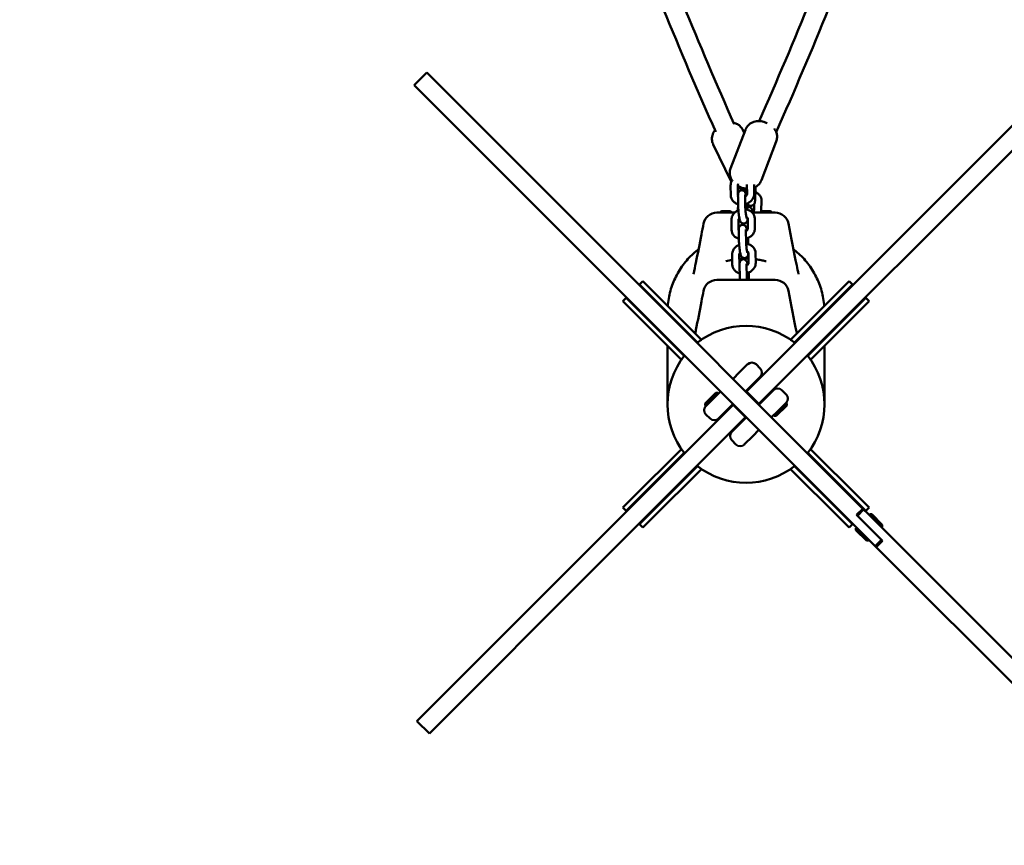
# Model space of a CAD drawing. Units: millimetres. Extents: x -271 to 14618, y 3846 to 17858.
# Drawn here: x 5041 to 5875, y 6853 to 7553 of the extents above; entities that cross this region are included whole.
import ezdxf

# ---------------------------------------------------------------- set-up
doc = ezdxf.new("R2010")
doc.units = ezdxf.units.MM
doc.layers.add('Dimension', color=7, linetype='Continuous')
doc.layers.add('Safety Area', color=4, linetype='Continuous', lineweight=25)
doc.layers.add('Widoczne (ISO)', color=7, linetype='Continuous', lineweight=50)
doc.styles.get("Standard").update_dxf_attribs({"font": 'tahoma.ttf'})
doc.dimstyles.new('Standard$0', dxfattribs={"dimtxt": 0.18, "dimasz": 0.18, "dimexe": 0.18, "dimexo": 0.0625, "dimgap": 0.09, "dimtad": 0, "dimtih": 1, "dimtoh": 1, "dimdec": 4, "dimzin": 0, "dimdsep": 46, "dimtxsty": 'Standard', "dimcen": 0.09, "dimadec": 0, "dimazin": 0, "dimtfac": 1, "dimtdec": 4, "dimtofl": 0, "dimtmove": 0, "dimatfit": 3, "dimfxl": 1, "dimtolj": 1, "dimtzin": 0, "dimarcsym": 0})

# ---------------------------------------------------------------- blocks, each defined once
blk = doc.blocks.new('*D6')
at = {"layer": 'Defpoints', "color": 0}
for p in [(11810.95, 12129.66), (2641.57, 12049.12), (11810.95, 4631.81)]:
    blk.add_point(p, dxfattribs=at)
at = {"layer": 'Dimension', "color": 0, "linetype": 'ByBlock', "lineweight": -2}
for p, q in [((11810.95, 12129.6), (11810.95, 4631.63)), ((2641.57, 12049.06), (2641.57, 4631.63)), ((2841.57, 4631.81), (6863.51, 4631.81)), ((11610.95, 4631.81), (7589.01, 4631.81))]:
    blk.add_line(p, q, dxfattribs=at)
at = {"layer": 'Dimension', "color": 0}
for points in [[(2841.57, 4665.14), (2841.57, 4598.48), (2641.57, 4631.81)], [(11610.95, 4665.14), (11610.95, 4598.48), (11810.95, 4631.81)]]:
    blk.add_solid(points, dxfattribs=at)
at = {"layer": 'Dimension', "color": 0, "insert": (7226.26, 4631.81), "char_height": 250, "attachment_point": 5}
blk.add_mtext('\\A1;9169', dxfattribs=at)
blk = doc.blocks.new('*D7')
at = {"layer": 'Defpoints', "color": 0}
for p in [(1070.49, 11862.1), (13442.52, 11862.1), (13442.52, 4010.54)]:
    blk.add_point(p, dxfattribs=at)
at = {"layer": 'Dimension', "color": 0, "linetype": 'ByBlock', "lineweight": -2}
for p, q in [((1070.49, 11862.04), (1070.49, 4010.36)), ((13442.52, 11862.04), (13442.52, 4010.36)), ((1270.49, 4010.54), (6813.67, 4010.54)), ((13242.52, 4010.54), (7699.34, 4010.54))]:
    blk.add_line(p, q, dxfattribs=at)
at = {"layer": 'Dimension', "color": 0}
for points in [[(1270.49, 4043.87), (1270.49, 3977.2), (1070.49, 4010.54)], [(13242.52, 4043.87), (13242.52, 3977.2), (13442.52, 4010.54)]]:
    blk.add_solid(points, dxfattribs=at)
at = {"layer": 'Dimension', "color": 0, "insert": (7256.51, 4010.54), "char_height": 250, "attachment_point": 5}
blk.add_mtext('\\A1;12372', dxfattribs=at)
blk = doc.blocks.new('*D8')
at = {"layer": 'Defpoints', "color": 0}
for p in [(9564.97, 14938.6), (107.74, 6834.23), (6038.77, 6834.23)]:
    blk.add_point(p, dxfattribs=at)
at = {"layer": 'Dimension', "color": 0, "linetype": 'ByBlock', "lineweight": -2}
for p, q in [((9564.91, 14938.6), (107.56, 14938.6)), ((107.74, 14738.6), (107.74, 11017.21)), ((107.74, 7034.23), (107.74, 10755.62)), ((6038.71, 6834.23), (107.56, 6834.23))]:
    blk.add_line(p, q, dxfattribs=at)
at = {"layer": 'Dimension', "color": 0}
for points in [[(74.41, 14738.6), (141.07, 14738.6), (107.74, 14938.6)], [(74.41, 7034.23), (141.07, 7034.23), (107.74, 6834.23)]]:
    blk.add_solid(points, dxfattribs=at)
at = {"layer": 'Dimension', "color": 0, "insert": (107.74, 10886.42), "char_height": 250, "attachment_point": 5}
blk.add_mtext('\\A1;8104', dxfattribs=at)
blk = doc.blocks.new('*D9')
at = {"layer": 'Defpoints', "color": 0}
for p in [(4480.49, 16370.18), (5656.51, 5317.1), (14145.12, 5317.1)]:
    blk.add_point(p, dxfattribs=at)
at = {"layer": 'Dimension', "color": 0, "linetype": 'ByBlock', "lineweight": -2}
for p, q in [((4480.55, 16370.18), (14145.3, 16370.18)), ((14145.12, 16170.18), (14145.12, 10973.94)), ((14145.12, 5517.1), (14145.12, 10713.35)), ((5656.57, 5317.1), (14145.3, 5317.1))]:
    blk.add_line(p, q, dxfattribs=at)
at = {"layer": 'Dimension', "color": 0}
for points in [[(14111.79, 16170.18), (14178.45, 16170.18), (14145.12, 16370.18)], [(14111.79, 5517.1), (14178.45, 5517.1), (14145.12, 5317.1)]]:
    blk.add_solid(points, dxfattribs=at)
at = {"layer": 'Dimension', "color": 0, "insert": (14145.12, 10843.64), "char_height": 250, "attachment_point": 5}
blk.add_mtext('\\A1;11053', dxfattribs=at)

msp = doc.modelspace()

# ---------------------------------------------------------------- linework, layer by layer
at = {"layer": 'Safety Area'}
msp.add_lwpolyline([(1705.57, 10439.89, -0.354738), (1326.38, 12817.1), (2826.38, 15415.18, -0.414214), (5435.49, 16114.29), (7197.98, 15096.71), (8422.28, 15742.81, -0.060074), (8757.69, 15871.2), (9436.25, 16041.27, -0.290828), (11095.56, 15490.54), (12967.5, 13195.88, -0.462101), (12387.52, 10034.79), (10707.71, 9064.94), (10707.71, 7681.9, -0.107752), (10553.41, 6974.22), (10320.41, 6465.31, -0.286141), (8705.31, 5397.75), (5707.44, 5317.78, -0.380964), (3765.6, 6957.72), (3433.48, 9289.05), (2326.15, 9933.16, -0.051045), (2033, 10146.38)], format="xyb", close=True, dxfattribs=at)
at = {"layer": 'Widoczne (ISO)'}
for p, q in [((5659.99, 7241.2), (5960.94, 7542.15)), ((5971.55, 7531.54), (5670.6, 7230.59)), ((5385.89, 7508.32), (5375.29, 7497.72)), ((5385.89, 7508.32), (5511.09, 7383.12)), ((5375.29, 7497.72), (5500.49, 7372.52)), ((5643.43, 7427.11), (5655.97, 7459.83)), ((5653.96, 7459.58), (5655.03, 7457.36)), ((5628.75, 7447.4), (5643.9, 7416.02)), ((5669.58, 7417.09), (5682.12, 7449.8)), ((5643.46, 7412.46), (5643.63, 7404.16)), ((5649.45, 7412.59), (5649.63, 7404.29)), ((5657.5, 7405.53), (5657.33, 7413.36)), ((5663.5, 7405.66), (5663.33, 7413.44)), ((5649.91, 7394.45), (5649.73, 7402.75)), ((5655.91, 7394.58), (5655.73, 7402.88)), ((5664.64, 7409.16), (5664.34, 7400.92)), ((5649.82, 7396.74), (5649.63, 7391.36)), ((5657.67, 7394.43), (5657.72, 7392.12)), ((5663.31, 7391.59), (5663.5, 7397)), ((5669.3, 7391.37), (5669.6, 7399.62)), ((5636.82, 7390.9), (5642.2, 7390.9)), ((5670.82, 7390.9), (5676.2, 7390.9)), ((5511.09, 7383.12), (5755.51, 7138.7)), ((5644.08, 7383.2), (5644.26, 7374.89)), ((5650.08, 7383.33), (5650.26, 7375.02)), ((5658.12, 7376.26), (5657.95, 7384.57)), ((5664.12, 7376.39), (5663.95, 7384.7)), ((5500.49, 7372.52), (5757.21, 7115.79)), ((5650.54, 7365.19), (5650.36, 7373.49)), ((5656.54, 7365.31), (5656.36, 7373.62)), ((5658.29, 7365.16), (5658.34, 7362.86)), ((5644.71, 7353.94), (5644.89, 7345.63)), ((5650.71, 7354.06), (5650.89, 7345.76)), ((5658.75, 7347), (5658.57, 7355.31)), ((5664.75, 7347.13), (5664.57, 7355.43)), ((5651.17, 7335.92), (5650.99, 7344.23)), ((5657.17, 7336.05), (5656.99, 7344.36)), ((5658.92, 7335.9), (5658.99, 7332.6)), ((5566.35, 7328.57), (5569.18, 7331.4)), ((5573.61, 7321.31), (5566.35, 7328.57)), ((5569.18, 7331.4), (5576.44, 7324.14)), ((5736.58, 7324.14), (5743.83, 7331.4)), ((5746.66, 7328.57), (5739.41, 7321.31)), ((5743.83, 7331.4), (5746.66, 7328.57)), ((5615.48, 7279.44), (5573.61, 7321.31)), ((5576.44, 7324.14), (5618.68, 7281.9)), ((5694.34, 7281.9), (5736.58, 7324.14)), ((5739.41, 7321.31), (5697.53, 7279.44)), ((5552.21, 7314.43), (5555.04, 7317.26)), ((5559.46, 7307.17), (5552.21, 7314.43)), ((5555.04, 7317.26), (5562.29, 7310)), ((5750.72, 7310), (5757.98, 7317.26)), ((5760.8, 7314.43), (5753.55, 7307.17)), ((5757.98, 7317.26), (5760.8, 7314.43)), ((5601.71, 7264.93), (5559.46, 7307.17)), ((5562.29, 7310), (5604.17, 7268.13)), ((5590.01, 7304.92), (5590.01, 7304.21)), ((5708.84, 7268.13), (5750.72, 7310)), ((5753.55, 7307.17), (5711.31, 7264.93)), ((5723.01, 7304.21), (5723.01, 7304.92)), ((5590.01, 7283), (5590.01, 7282.29)), ((5618.31, 7281.54), (5618.68, 7281.9)), ((5694.34, 7281.9), (5694.7, 7281.54)), ((5723.01, 7282.29), (5723.01, 7283)), ((5590.01, 7276.63), (5590.01, 7227.1)), ((5723.01, 7227.1), (5723.01, 7276.63)), ((5601.71, 7264.93), (5602.07, 7265.29)), ((5650.85, 7253.97), (5657.92, 7261.04)), ((5664.99, 7261.04), (5668.53, 7257.51)), ((5710.95, 7265.29), (5711.31, 7264.93)), ((5650.85, 7253.97), (5645.55, 7248.67)), ((5668.53, 7250.44), (5661.46, 7243.37)), ((5665.7, 7246.9), (5665.35, 7247.25)), ((5632.61, 7236.86), (5622, 7226.25)), ((5622, 7227.95), (5630.91, 7236.86)), ((5634.94, 7238.06), (5629.64, 7232.76)), ((5630.91, 7236.86), (5632.61, 7236.86)), ((5633.17, 7236.29), (5632.61, 7236.86)), ((5656.15, 7238.06), (5661.46, 7243.37)), ((5656.51, 7237.71), (5656.86, 7238.06)), ((5659.99, 7241.2), (5656.86, 7238.06)), ((5656.86, 7238.06), (5667.47, 7227.46)), ((5661.46, 7242.66), (5661.1, 7243.01)), ((5672.77, 7232.05), (5679.84, 7239.12)), ((5676.66, 7235.94), (5676.31, 7236.29)), ((5686.91, 7239.12), (5690.45, 7235.59)), ((5622, 7227.95), (5622, 7226.25)), ((5622.57, 7225.69), (5629.64, 7232.76)), ((5645.55, 7226.75), (5640.2, 7221.4)), ((5640.24, 7222.15), (5645.55, 7227.46)), ((5645.55, 7226.75), (5645.9, 7227.1)), ((5645.55, 7226.75), (5656.15, 7216.14)), ((5667.47, 7227.46), (5667.11, 7227.1)), ((5672.77, 7232.05), (5667.47, 7226.75)), ((5667.47, 7227.46), (5670.6, 7230.59)), ((5672.42, 7231.7), (5672.06, 7232.05)), ((5680.41, 7217.34), (5691.01, 7227.95)), ((5690.45, 7228.52), (5683.38, 7221.45)), ((5690.45, 7228.52), (5691.01, 7227.95)), ((5691.01, 7226.25), (5691.01, 7227.95)), ((5523.78, 7104.98), (5640.2, 7221.4)), ((5622.57, 7225.69), (5622, 7226.25)), ((5622.57, 7218.62), (5626.1, 7215.08)), ((5640.24, 7222.15), (5633.17, 7215.08)), ((5641.66, 7223.57), (5642.01, 7223.21)), ((5678.07, 7216.14), (5683.38, 7221.45)), ((5691.01, 7226.25), (5682.1, 7217.34)), ((5650.8, 7210.79), (5534.39, 7094.38)), ((5635.29, 7217.2), (5635.65, 7216.85)), ((5644.49, 7203.77), (5651.56, 7210.84)), ((5650.8, 7210.79), (5656.15, 7216.14)), ((5656.86, 7216.14), (5651.56, 7210.84)), ((5656.51, 7216.5), (5656.15, 7216.14)), ((5679.84, 7217.91), (5680.41, 7217.34)), ((5682.1, 7217.34), (5680.41, 7217.34)), ((5662.16, 7200.23), (5667.47, 7205.54)), ((5644.49, 7196.7), (5648.02, 7193.16)), ((5662.16, 7200.23), (5655.09, 7193.16)), ((5559.46, 7147.03), (5601.71, 7189.27)), ((5604.17, 7186.08), (5562.29, 7144.2)), ((5602.07, 7188.91), (5601.71, 7189.27)), ((5750.72, 7144.2), (5708.84, 7186.08)), ((5711.31, 7189.27), (5710.95, 7188.91)), ((5711.31, 7189.27), (5753.55, 7147.03)), ((5573.61, 7132.89), (5615.48, 7174.76)), ((5618.68, 7172.3), (5576.44, 7130.06)), ((5618.68, 7172.3), (5618.31, 7172.66)), ((5694.7, 7172.66), (5694.34, 7172.3)), ((5736.58, 7130.06), (5694.34, 7172.3)), ((5697.53, 7174.76), (5739.41, 7132.89)), ((5552.21, 7139.77), (5559.46, 7147.03)), ((5562.29, 7144.2), (5555.04, 7136.95)), ((5757.98, 7136.95), (5750.72, 7144.2)), ((5753.55, 7147.03), (5760.8, 7139.77)), ((5555.04, 7136.95), (5552.21, 7139.77)), ((5750.21, 7133.4), (5755.51, 7138.7)), ((5756.22, 7137.99), (5750.92, 7132.69)), ((5755.51, 7138.7), (5756.22, 7137.99)), ((5756.22, 7137.99), (5759.36, 7134.86)), ((5760.8, 7139.77), (5757.98, 7136.95)), ((5566.35, 7125.63), (5573.61, 7132.89)), ((5576.44, 7130.06), (5569.18, 7122.8)), ((5743.83, 7122.8), (5736.58, 7130.06)), ((5739.41, 7132.89), (5746.66, 7125.63)), ((5750.21, 7133.4), (5762.52, 7121.09)), ((5754.05, 7129.56), (5762.52, 7121.09)), ((5767.82, 7126.4), (5759.36, 7134.86)), ((5760.82, 7133.4), (5761.38, 7133.96)), ((5771.99, 7123.36), (5761.38, 7133.96)), ((5763.08, 7133.96), (5761.38, 7133.96)), ((5763.08, 7133.96), (5771.99, 7125.05)), ((5569.18, 7122.8), (5566.35, 7125.63)), ((5746.66, 7125.63), (5743.83, 7122.8)), ((5750.21, 7122.79), (5749.65, 7122.22)), ((5749.65, 7122.22), (5760.25, 7111.62)), ((5749.65, 7120.53), (5749.65, 7122.22)), ((5758.56, 7111.62), (5749.65, 7120.53)), ((5762.52, 7121.09), (5772.13, 7111.48)), ((5977.65, 6916.57), (5767.82, 7126.4)), ((5771.42, 7122.79), (5771.99, 7123.36)), ((5771.99, 7125.05), (5771.99, 7123.36)), ((5757.21, 7115.79), (5766.12, 7106.88)), ((5758.56, 7111.62), (5760.25, 7111.62)), ((5760.82, 7112.18), (5760.25, 7111.62)), ((5771.42, 7112.18), (5766.12, 7106.88)), ((5766.83, 7106.17), (5772.13, 7111.48)), ((5523.78, 7104.98), (5377.54, 6958.74)), ((5766.83, 7106.17), (5766.12, 7106.88)), ((5766.83, 7106.17), (5967.04, 6905.96)), ((5388.14, 6948.13), (5534.39, 7094.38)), ((5377.54, 6958.74), (5377.53, 6958.73)), ((5377.53, 6958.73), (5388.14, 6948.13)), ((5388.14, 6948.13), (5388.14, 6948.13))]:
    msp.add_line(p, q, dxfattribs=at)
for centre, radius, start, end in [((5631.8, 7378.1), 11.5, 90, 169.25808), ((5636.82, 7388.34), 2.56, 90, 150.51554), ((5642.2, 7388.34), 2.56, 29.48446, 90), ((5670.82, 7388.34), 2.56, 90, 150.51554), ((5676.2, 7388.34), 2.56, 29.48446, 90), ((5681.22, 7378.1), 11.5, 10.79145, 90), ((5631.8, 7321.1), 11.5, 90, 169.25808), ((5681.22, 7321.1), 11.5, 10.79145, 90), ((5656.51, 7227.1), 66.5, 51.47571, 128.52429), ((5656.51, 7227.1), 66.5, 51.47571, 128.52429), ((5656.51, 7227.1), 66.5, 141.47571, 218.52429), ((5656.51, 7227.1), 66.5, 141.47571, 218.52429), ((5656.51, 7227.1), 66.5, 321.47571, 38.52429), ((5656.51, 7227.1), 66.5, 321.47571, 38.52429), ((5661.46, 7257.51), 5, 45, 135), ((5664.99, 7253.97), 5, 315, 45), ((5683.38, 7235.59), 5, 45, 135), ((5686.91, 7232.05), 5, 315, 45), ((5626.1, 7222.15), 5, 135, 225), ((5629.64, 7218.62), 5, 225, 315), ((5648.02, 7200.23), 5, 135, 225), ((5651.56, 7196.7), 5, 225, 315), ((5656.51, 7227.1), 66.5, 231.47571, 308.52429), ((5656.51, 7227.1), 66.5, 231.47571, 308.52429)]:
    msp.add_arc(centre, radius, start, end, dxfattribs=at)
for points in [[(5563, 7670.09), (5588.49, 7600.86), (5616.37, 7532.28), (5646.61, 7464.48)], [(5667.57, 7467.11), (5698.06, 7535.63), (5726.14, 7604.93), (5751.77, 7674.89)], [(5545.68, 7667.94), (5571.61, 7597.25), (5600.02, 7527.24), (5630.88, 7458.03)], [(5682.06, 7457.86), (5712.94, 7527.12), (5741.38, 7597.19), (5767.33, 7667.93)], [(5643.9, 7416.02), (5643.96, 7415.89), (5644.02, 7415.78), (5644.08, 7415.66)], [(5649.63, 7404.29), (5649.64, 7404.12), (5649.67, 7403.97), (5649.73, 7403.81)], [(5647.01, 7389.6), (5645.8, 7389.6), (5644.58, 7389.6), (5643.37, 7389.6)], [(5669.19, 7390.32), (5669.25, 7390.66), (5669.29, 7391.02), (5669.3, 7391.37)], [(5692.52, 7380.26), (5694.78, 7368.4), (5697.08, 7356.42), (5699.45, 7344.8)], [(5650.26, 7375.02), (5650.26, 7374.86), (5650.29, 7374.7), (5650.36, 7374.55)], [(5612.03, 7337.55), (5612.73, 7340.8), (5613.41, 7344.03), (5614.05, 7347.18)], [(5639.53, 7348.4), (5641.22, 7348.85), (5642.99, 7349.24), (5644.8, 7349.56)], [(5650.89, 7345.76), (5650.89, 7345.59), (5650.92, 7345.44), (5650.98, 7345.29)], [(5699.45, 7344.8), (5699.93, 7342.42), (5700.45, 7339.98), (5700.98, 7337.51)], [(5692.52, 7323.26), (5694.78, 7311.4), (5697.08, 7299.42), (5699.45, 7287.8)], [(5613.43, 7287.15), (5613.64, 7288.17), (5613.85, 7289.18), (5614.05, 7290.18)], [(5699.45, 7287.8), (5699.49, 7287.58), (5699.54, 7287.36), (5699.58, 7287.15)], [(5612.32, 7281.9), (5612.36, 7282.09), (5612.4, 7282.29), (5612.44, 7282.48)], [(5700.56, 7282.47), (5700.6, 7282.27), (5700.64, 7282.08), (5700.68, 7281.88)]]:
    msp.add_open_spline(points, degree=3, dxfattribs=at)
for points, knots in [([(5653.96, 7459.58), (5653.45, 7460.64), (5652.75, 7461.62), (5651.16, 7463.28), (5650.25, 7463.94), (5648.29, 7465.04), (5647.26, 7465.4), (5646.24, 7465.64), (5646.16, 7465.66), (5646.08, 7465.67)], [0.0140966, 0.0140966, 0.0140966, 0.0140966, 0.1729914, 0.1729914, 0.3444189, 0.3444189, 0.5561111, 0.5561111, 0.5737028, 0.5737028, 0.5737028, 0.5737028]), ([(5674.43, 7465.49), (5673.51, 7465.91), (5672.56, 7466.26), (5670.1, 7466.92), (5668.55, 7467.17), (5665.97, 7467.08), (5665.13, 7466.99), (5663.53, 7466.63), (5662.8, 7466.41), (5660.84, 7465.56), (5659.52, 7464.76), (5657.47, 7462.63), (5656.71, 7461.54), (5656.11, 7460.16), (5656.04, 7459.99), (5655.97, 7459.83)], [4.36017, 4.36017, 4.36017, 4.36017, 4.703216, 4.703216, 5.218027, 5.218027, 5.441268, 5.441268, 5.609764, 5.609764, 5.867338, 5.867338, 6.043919, 6.043919, 6.067574, 6.067574, 6.067574, 6.067574]), ([(5682.12, 7449.8), (5682.54, 7450.91), (5682.78, 7452.07), (5682.89, 7454.37), (5682.75, 7455.48), (5682.21, 7457.64), (5681.77, 7458.63), (5680.96, 7460.04), (5680.61, 7460.55), (5680.26, 7461)], [2.9259813, 2.9259813, 2.9259813, 2.9259813, 3.0822341, 3.0822341, 3.2509294, 3.2509294, 3.4596608, 3.4596608, 3.6036007, 3.6036007, 3.6036007, 3.6036007]), ([(5630.21, 7459.52), (5629.89, 7459.1), (5629.57, 7458.64), (5628.92, 7457.51), (5628.59, 7456.82), (5627.88, 7454.8), (5627.57, 7453.3), (5627.74, 7450.36), (5628.02, 7449.06), (5628.61, 7447.7), (5628.68, 7447.55), (5628.75, 7447.4)], [2.3880862, 2.3880862, 2.3880862, 2.3880862, 2.5306662, 2.5306662, 2.6977533, 2.6977533, 2.9554301, 2.9554301, 3.1341369, 3.1341369, 3.1556893, 3.1556893, 3.1556893, 3.1556893]), ([(5643.43, 7427.11), (5643.01, 7426.01), (5642.78, 7424.84), (5642.66, 7422.55), (5642.8, 7421.44), (5643.34, 7419.28), (5643.78, 7418.28), (5644.39, 7417.22), (5644.53, 7417), (5644.66, 7416.79)], [6.067574, 6.067574, 6.067574, 6.067574, 6.2238268, 6.2238268, 6.392522, 6.392522, 6.6012534, 6.6012534, 6.6588132, 6.6588132, 6.6588132, 6.6588132]), ([(5645.11, 7417.46), (5645.1, 7417.44), (5645.09, 7417.43), (5644.49, 7416.61), (5644.03, 7415.7), (5643.54, 7414), (5643.44, 7413.23), (5643.46, 7412.46)], [4.132344, 4.132344, 4.132344, 4.132344, 4.1381293, 4.1381293, 4.4642118, 4.4642118, 4.712389, 4.712389, 4.712389, 4.712389]), ([(5649.92, 7413.87), (5649.78, 7413.68), (5649.68, 7413.5), (5649.5, 7413.08), (5649.46, 7412.86), (5649.45, 7412.64), (5649.45, 7412.62), (5649.45, 7412.59)], [4.1418578, 4.1418578, 4.1418578, 4.1418578, 4.3544803, 4.3544803, 4.6716008, 4.6716008, 4.712389, 4.712389, 4.712389, 4.712389]), ([(5649.46, 7412.31), (5649.56, 7412.25), (5649.65, 7412.2), (5651.1, 7411.37), (5652.49, 7410.8), (5655.05, 7410.1), (5656.18, 7409.9), (5657.4, 7409.83)], [7.2919938, 7.2919938, 7.2919938, 7.2919938, 7.3285622, 7.3285622, 7.8448084, 7.8448084, 8.2212222, 8.2212222, 8.2212222, 8.2212222]), ([(5649.5, 7410.66), (5650.21, 7410.34), (5650.9, 7410.13), (5652.85, 7409.66), (5654, 7409.6), (5655.79, 7409.65), (5656.47, 7409.73), (5657.13, 7409.84)], [3.5528988, 3.5528988, 3.5528988, 3.5528988, 3.6977038, 3.6977038, 3.9920237, 3.9920237, 4.1981415, 4.1981415, 4.1981415, 4.1981415]), ([(5663.39, 7410.79), (5663.43, 7410.81), (5663.48, 7410.83), (5664.72, 7411.36), (5666.04, 7412.16), (5668.08, 7414.29), (5668.84, 7415.38), (5669.45, 7416.76), (5669.51, 7416.92), (5669.58, 7417.09)], [8.7410898, 8.7410898, 8.7410898, 8.7410898, 8.7513567, 8.7513567, 9.0089309, 9.0089309, 9.185512, 9.185512, 9.2091666, 9.2091666, 9.2091666, 9.2091666]), ([(5664.63, 7411.39), (5664.63, 7411.37), (5664.63, 7411.34), (5664.66, 7410.56), (5664.67, 7409.84), (5664.64, 7409.16)], [4.3833171, 4.3833171, 4.3833171, 4.3833171, 4.3938227, 4.3938227, 4.712389, 4.712389, 4.712389, 4.712389]), ([(5643.63, 7404.16), (5643.65, 7403.29), (5643.83, 7402.42), (5644.47, 7400.81), (5644.93, 7400.06), (5646.09, 7398.73), (5646.81, 7398.15), (5648.31, 7397.27), (5649.07, 7396.95), (5649.86, 7396.73)], [4.712389, 4.712389, 4.712389, 4.712389, 4.992978, 4.992978, 5.272029, 5.272029, 5.56877, 5.56877, 5.836359, 5.836359, 5.836359, 5.836359]), ([(5649.73, 7402.75), (5649.72, 7403.47), (5649.72, 7404.11), (5649.78, 7405.1), (5649.81, 7405.47), (5649.97, 7406.15), (5650.03, 7406.38), (5650.3, 7406.95), (5650.45, 7407.25), (5651.03, 7407.85), (5651.34, 7408.1), (5652.09, 7408.43), (5652.45, 7408.53), (5653.15, 7408.57), (5653.48, 7408.54), (5654.1, 7408.38), (5654.37, 7408.26), (5654.86, 7407.96), (5655.06, 7407.79), (5655.41, 7407.44), (5655.54, 7407.27), (5655.78, 7406.91), (5655.87, 7406.74), (5656.11, 7406.22), (5656.2, 7405.93), (5656.43, 7405.14), (5656.55, 7404.64), (5656.67, 7403.99), (5656.69, 7403.93), (5656.7, 7403.86)], [4.712389, 4.712389, 4.712389, 4.712389, 5.071007, 5.071007, 5.338631, 5.338631, 5.455335, 5.455335, 5.538014, 5.538014, 5.588692, 5.588692, 5.624404, 5.624404, 5.656903, 5.656903, 5.693287, 5.693287, 5.740169, 5.740169, 5.803289, 5.803289, 5.89564, 5.89564, 6.109301, 6.109301, 6.423461, 6.423461, 6.459115, 6.459115, 6.459115, 6.459115]), ([(5655.62, 7407.16), (5655.61, 7407.28), (5655.61, 7407.41), (5655.58, 7408.28), (5655.57, 7408.99), (5655.6, 7409.66)], [7.4834901, 7.4834901, 7.4834901, 7.4834901, 7.5354153, 7.5354153, 7.8497232, 7.8497232, 7.8497232, 7.8497232]), ([(5655.73, 7402.88), (5655.72, 7403.36), (5655.72, 7403.78), (5655.75, 7404.34), (5655.76, 7404.53), (5655.77, 7404.61), (5655.78, 7404.61), (5655.78, 7404.61)], [4.712389, 4.712389, 4.712389, 4.712389, 4.9971465, 4.9971465, 5.2318995, 5.2318995, 5.2784059, 5.2784059, 5.2784059, 5.2784059]), ([(5655.73, 7403.11), (5655.89, 7403.21), (5656.05, 7403.31), (5656.48, 7403.63), (5656.72, 7403.86), (5657.11, 7404.33), (5657.25, 7404.57), (5657.45, 7405.04), (5657.49, 7405.26), (5657.5, 7405.48), (5657.5, 7405.5), (5657.5, 7405.53)], [6.825905, 6.825905, 6.825905, 6.825905, 6.959819, 6.959819, 7.222872, 7.222872, 7.496073, 7.496073, 7.813193, 7.813193, 7.853982, 7.853982, 7.853982, 7.853982]), ([(5655.86, 7396.73), (5656.15, 7396.8), (5656.44, 7396.89), (5657.75, 7397.35), (5658.73, 7397.85), (5660.48, 7399.11), (5661.25, 7399.85), (5662.46, 7401.51), (5662.92, 7402.42), (5663.41, 7404.12), (5663.51, 7404.89), (5663.5, 7405.66)], [6.488418, 6.488418, 6.488418, 6.488418, 6.58443, 6.58443, 6.935054, 6.935054, 7.279722, 7.279722, 7.605804, 7.605804, 7.853982, 7.853982, 7.853982, 7.853982]), ([(5657.46, 7407.08), (5657.37, 7407.05), (5657.27, 7407.02), (5656.76, 7406.86), (5656.36, 7406.71), (5655.97, 7406.53)], [6.5221283, 6.5221283, 6.5221283, 6.5221283, 6.5547109, 6.5547109, 6.6937687, 6.6937687, 6.6937687, 6.6937687]), ([(5669.6, 7399.62), (5669.63, 7400.49), (5669.51, 7401.37), (5668.95, 7403), (5668.54, 7403.75), (5667.46, 7405.08), (5666.8, 7405.66), (5665.59, 7406.43), (5665.08, 7406.68), (5664.56, 7406.88)], [4.712389, 4.712389, 4.712389, 4.712389, 4.996109, 4.996109, 5.268806, 5.268806, 5.553659, 5.553659, 5.738448, 5.738448, 5.738448, 5.738448]), ([(5657.85, 7385.04), (5657.85, 7384.74), (5657.84, 7384.46), (5657.79, 7383.77), (5657.76, 7383.41), (5657.6, 7382.72), (5657.54, 7382.49), (5657.28, 7381.92), (5657.13, 7381.63), (5656.55, 7381.03), (5656.23, 7380.77), (5655.49, 7380.45), (5655.13, 7380.35), (5654.43, 7380.3), (5654.09, 7380.34), (5653.48, 7380.5), (5653.21, 7380.62), (5652.71, 7380.91), (5652.52, 7381.08), (5652.16, 7381.43), (5652.04, 7381.6), (5651.79, 7381.97), (5651.71, 7382.14), (5651.47, 7382.66), (5651.37, 7382.95), (5651.15, 7383.73), (5651.03, 7384.24), (5650.78, 7385.51), (5650.65, 7386.3), (5650.43, 7387.91), (5650.33, 7388.72), (5650.16, 7390.35), (5650.09, 7391.16), (5649.98, 7392.73), (5649.94, 7393.49), (5649.92, 7394.27), (5649.91, 7394.36), (5649.91, 7394.45)], [1.7612, 1.7612, 1.7612, 1.7612, 1.929415, 1.929415, 2.197038, 2.197038, 2.313742, 2.313742, 2.396421, 2.396421, 2.447099, 2.447099, 2.482811, 2.482811, 2.515311, 2.515311, 2.551695, 2.551695, 2.598576, 2.598576, 2.661696, 2.661696, 2.754047, 2.754047, 2.967709, 2.967709, 3.281868, 3.281868, 3.658209, 3.658209, 3.997756, 3.997756, 4.331283, 4.331283, 4.667598, 4.667598, 4.712389, 4.712389, 4.712389, 4.712389]), ([(5657.09, 7384.78), (5657.09, 7384.78), (5657.09, 7384.79), (5657.08, 7384.81), (5657.06, 7384.86), (5657.01, 7385.07), (5656.96, 7385.25), (5656.84, 7385.77), (5656.77, 7386.14), (5656.61, 7387.05), (5656.53, 7387.6), (5656.36, 7388.81), (5656.28, 7389.47), (5656.14, 7390.82), (5656.08, 7391.51), (5655.98, 7392.82), (5655.95, 7393.45), (5655.92, 7394.21), (5655.91, 7394.4), (5655.91, 7394.58)], [2.822308, 2.822308, 2.822308, 2.822308, 2.847418, 2.847418, 2.971629, 2.971629, 3.157878, 3.157878, 3.406884, 3.406884, 3.69335, 3.69335, 3.995238, 3.995238, 4.301688, 4.301688, 4.606063, 4.606063, 4.712389, 4.712389, 4.712389, 4.712389]), ([(5657.52, 7397.3), (5657.53, 7397.18), (5657.54, 7397.06), (5657.6, 7396.14), (5657.64, 7395.39), (5657.66, 7394.61), (5657.66, 7394.52), (5657.67, 7394.43)], [7.4208301, 7.4208301, 7.4208301, 7.4208301, 7.4728759, 7.4728759, 7.8091903, 7.8091903, 7.8539816, 7.8539816, 7.8539816, 7.8539816]), ([(5664.34, 7400.92), (5664.31, 7400.1), (5664.25, 7399.37), (5663.99, 7398.1), (5663.92, 7397.56), (5663.11, 7396.43), (5662.8, 7396.08), (5661.98, 7395.6), (5661.58, 7395.44), (5660.8, 7395.32), (5660.42, 7395.33), (5659.73, 7395.45), (5659.42, 7395.57), (5658.84, 7395.87), (5658.6, 7396.05), (5658.14, 7396.48), (5657.96, 7396.7), (5657.72, 7397.05), (5657.64, 7397.19), (5657.57, 7397.32)], [4.712389, 4.712389, 4.712389, 4.712389, 5.099501, 5.099501, 5.413661, 5.413661, 5.526113, 5.526113, 5.595114, 5.595114, 5.653869, 5.653869, 5.71666, 5.71666, 5.795304, 5.795304, 5.907465, 5.907465, 5.983122, 5.983122, 5.983122, 5.983122]), ([(5657.67, 7394.33), (5657.78, 7394.37), (5657.9, 7394.39), (5658.39, 7394.47), (5658.76, 7394.46), (5659.45, 7394.34), (5659.77, 7394.22), (5660.35, 7393.92), (5660.58, 7393.73), (5661.04, 7393.31), (5661.22, 7393.08), (5661.65, 7392.46), (5661.82, 7392.1), (5662.19, 7391.18), (5662.37, 7390.62), (5662.57, 7389.87), (5662.6, 7389.74), (5662.63, 7389.6)], [2.4336997, 2.4336997, 2.4336997, 2.4336997, 2.4535214, 2.4535214, 2.512276, 2.512276, 2.5750673, 2.5750673, 2.6537115, 2.6537115, 2.7658726, 2.7658726, 2.9864033, 2.9864033, 3.3005625, 3.3005625, 3.365044, 3.365044, 3.365044, 3.365044]), ([(5643.37, 7389.6), (5642.58, 7389.6), (5641.78, 7389.6), (5640.25, 7389.6), (5639.5, 7389.6), (5637.33, 7389.6), (5636.01, 7389.6), (5634.42, 7389.6), (5633.93, 7389.6), (5632.69, 7389.6), (5632.16, 7389.6), (5631.84, 7389.6), (5631.8, 7389.6), (5631.8, 7389.6)], [0, 0, 0, 0, 0.239507, 0.239507, 0.479014, 0.479014, 0.981741, 0.981741, 1.245272, 1.245272, 1.776942, 1.776942, 1.983081, 1.983081, 1.983081, 1.983081]), ([(5650.06, 7391.55), (5649.32, 7391.23), (5648.62, 7390.84), (5647.1, 7389.75), (5646.33, 7389), (5645.12, 7387.34), (5644.66, 7386.44), (5644.17, 7384.74), (5644.07, 7383.97), (5644.08, 7383.2)], [3.534288, 3.534288, 3.534288, 3.534288, 3.793462, 3.793462, 4.138129, 4.138129, 4.464212, 4.464212, 4.712389, 4.712389, 4.712389, 4.712389]), ([(5663.95, 7384.7), (5663.93, 7385.57), (5663.75, 7386.44), (5663.11, 7388.05), (5662.65, 7388.79), (5661.48, 7390.13), (5660.77, 7390.71), (5659.13, 7391.67), (5658.19, 7392.03), (5656.82, 7392.34), (5656.42, 7392.41), (5656.01, 7392.46)], [1.570796, 1.570796, 1.570796, 1.570796, 1.851385, 1.851385, 2.130436, 2.130436, 2.427177, 2.427177, 2.750199, 2.750199, 2.882444, 2.882444, 2.882444, 2.882444]), ([(5657.95, 7384.57), (5657.94, 7384.9), (5657.84, 7385.18), (5657.39, 7385.7), (5657.13, 7385.9), (5656.78, 7386.08)], [1.5707963, 1.5707963, 1.5707963, 1.5707963, 2.131041, 2.131041, 2.486771, 2.486771, 2.486771, 2.486771]), ([(5669.64, 7389.6), (5667.41, 7389.6), (5665.18, 7389.6), (5662.61, 7389.6), (5662.28, 7389.6), (5661.94, 7389.6)], [0, 0, 0, 0, 0.6748943, 0.6748943, 0.7757119, 0.7757119, 0.7757119, 0.7757119]), ([(5662.53, 7389.99), (5662.66, 7390.12), (5662.76, 7390.26), (5663.02, 7390.64), (5663.14, 7390.87), (5663.27, 7391.27), (5663.3, 7391.44), (5663.31, 7391.59)], [4.0549444, 4.0549444, 4.0549444, 4.0549444, 4.1994467, 4.1994467, 4.4678574, 4.4678574, 4.712389, 4.712389, 4.712389, 4.712389]), ([(5681.22, 7389.6), (5681.22, 7389.6), (5681.22, 7389.6), (5681.19, 7389.6), (5681.07, 7389.6), (5680.68, 7389.6), (5680.39, 7389.6), (5679.42, 7389.6), (5678.62, 7389.6), (5676.83, 7389.6), (5675.92, 7389.6), (5673.67, 7389.6), (5672.26, 7389.6), (5670.42, 7389.6), (5670.03, 7389.6), (5669.64, 7389.6)], [0.230734, 0.230734, 0.230734, 0.230734, 0.276417, 0.276417, 0.552829, 0.552829, 0.843471, 0.843471, 1.297117, 1.297117, 1.64968, 1.64968, 2.098571, 2.098571, 2.215225, 2.215225, 2.215225, 2.215225]), ([(5614.05, 7347.18), (5615.65, 7355.03), (5617.23, 7363.14), (5619.35, 7374.2), (5619.93, 7377.22), (5620.5, 7380.25)], [0, 0, 0, 0, 2.457116, 2.457116, 3.380238, 3.380238, 3.380238, 3.380238]), ([(5650.88, 7385), (5650.8, 7384.92), (5650.73, 7384.84), (5650.47, 7384.52), (5650.33, 7384.28), (5650.13, 7383.82), (5650.09, 7383.6), (5650.08, 7383.38), (5650.08, 7383.35), (5650.08, 7383.33)], [3.9903414, 3.9903414, 3.9903414, 3.9903414, 4.0812796, 4.0812796, 4.3544803, 4.3544803, 4.6716008, 4.6716008, 4.712389, 4.712389, 4.712389, 4.712389]), ([(5650.36, 7373.49), (5650.35, 7374.21), (5650.35, 7374.84), (5650.41, 7375.84), (5650.44, 7376.21), (5650.6, 7376.89), (5650.66, 7377.12), (5650.92, 7377.69), (5651.08, 7377.99), (5651.66, 7378.58), (5651.97, 7378.84), (5652.71, 7379.17), (5653.08, 7379.26), (5653.78, 7379.31), (5654.11, 7379.27), (5654.73, 7379.12), (5655, 7378.99), (5655.49, 7378.7), (5655.69, 7378.53), (5656.04, 7378.18), (5656.17, 7378.01), (5656.41, 7377.65), (5656.5, 7377.47), (5656.74, 7376.96), (5656.83, 7376.67), (5657.06, 7375.88), (5657.18, 7375.37), (5657.3, 7374.73), (5657.31, 7374.66), (5657.33, 7374.6)], [4.712389, 4.712389, 4.712389, 4.712389, 5.071007, 5.071007, 5.338631, 5.338631, 5.455335, 5.455335, 5.538014, 5.538014, 5.588692, 5.588692, 5.624404, 5.624404, 5.656903, 5.656903, 5.693287, 5.693287, 5.740169, 5.740169, 5.803289, 5.803289, 5.89564, 5.89564, 6.109301, 6.109301, 6.423461, 6.423461, 6.459115, 6.459115, 6.459115, 6.459115]), ([(5644.26, 7374.89), (5644.28, 7374.03), (5644.45, 7373.16), (5645.09, 7371.54), (5645.56, 7370.8), (5646.72, 7369.46), (5647.44, 7368.88), (5648.93, 7368.01), (5649.7, 7367.69), (5650.49, 7367.47)], [4.712389, 4.712389, 4.712389, 4.712389, 4.992978, 4.992978, 5.272029, 5.272029, 5.56877, 5.56877, 5.836359, 5.836359, 5.836359, 5.836359]), ([(5656.36, 7373.62), (5656.35, 7374.1), (5656.35, 7374.51), (5656.37, 7375.08), (5656.39, 7375.27), (5656.4, 7375.34), (5656.4, 7375.35), (5656.4, 7375.35)], [4.712389, 4.712389, 4.712389, 4.712389, 4.9971465, 4.9971465, 5.2318995, 5.2318995, 5.2784059, 5.2784059, 5.2784059, 5.2784059]), ([(5656.36, 7373.84), (5656.52, 7373.94), (5656.68, 7374.05), (5657.11, 7374.37), (5657.35, 7374.6), (5657.73, 7375.07), (5657.87, 7375.31), (5658.07, 7375.78), (5658.12, 7376), (5658.12, 7376.22), (5658.12, 7376.24), (5658.12, 7376.26)], [6.825905, 6.825905, 6.825905, 6.825905, 6.959819, 6.959819, 7.222872, 7.222872, 7.496073, 7.496073, 7.813193, 7.813193, 7.853982, 7.853982, 7.853982, 7.853982]), ([(5656.49, 7367.46), (5656.78, 7367.54), (5657.07, 7367.63), (5658.38, 7368.09), (5659.36, 7368.59), (5661.11, 7369.84), (5661.88, 7370.59), (5663.09, 7372.25), (5663.55, 7373.16), (5664.04, 7374.85), (5664.14, 7375.62), (5664.12, 7376.39)], [6.488418, 6.488418, 6.488418, 6.488418, 6.58443, 6.58443, 6.935054, 6.935054, 7.279722, 7.279722, 7.605804, 7.605804, 7.853982, 7.853982, 7.853982, 7.853982]), ([(5650.69, 7362.29), (5649.95, 7361.97), (5649.24, 7361.57), (5647.73, 7360.49), (5646.96, 7359.74), (5645.74, 7358.08), (5645.29, 7357.17), (5644.8, 7355.47), (5644.69, 7354.71), (5644.71, 7353.94)], [3.534288, 3.534288, 3.534288, 3.534288, 3.793462, 3.793462, 4.138129, 4.138129, 4.464212, 4.464212, 4.712389, 4.712389, 4.712389, 4.712389]), ([(5658.48, 7355.78), (5658.47, 7355.48), (5658.46, 7355.2), (5658.42, 7354.51), (5658.39, 7354.14), (5658.23, 7353.46), (5658.17, 7353.23), (5657.91, 7352.66), (5657.76, 7352.36), (5657.18, 7351.76), (5656.86, 7351.51), (5656.12, 7351.18), (5655.76, 7351.09), (5655.05, 7351.04), (5654.72, 7351.08), (5654.11, 7351.23), (5653.84, 7351.36), (5653.34, 7351.65), (5653.15, 7351.82), (5652.79, 7352.17), (5652.67, 7352.34), (5652.42, 7352.7), (5652.33, 7352.87), (5652.09, 7353.39), (5652, 7353.68), (5651.77, 7354.47), (5651.66, 7354.98), (5651.41, 7356.25), (5651.28, 7357.03), (5651.05, 7358.64), (5650.95, 7359.46), (5650.79, 7361.08), (5650.71, 7361.9), (5650.6, 7363.47), (5650.57, 7364.22), (5650.54, 7365.01), (5650.54, 7365.1), (5650.54, 7365.19)], [1.7612, 1.7612, 1.7612, 1.7612, 1.929415, 1.929415, 2.197038, 2.197038, 2.313742, 2.313742, 2.396421, 2.396421, 2.447099, 2.447099, 2.482811, 2.482811, 2.515311, 2.515311, 2.551695, 2.551695, 2.598576, 2.598576, 2.661696, 2.661696, 2.754047, 2.754047, 2.967709, 2.967709, 3.281868, 3.281868, 3.658209, 3.658209, 3.997756, 3.997756, 4.331283, 4.331283, 4.667598, 4.667598, 4.712389, 4.712389, 4.712389, 4.712389]), ([(5657.72, 7355.52), (5657.72, 7355.52), (5657.72, 7355.52), (5657.71, 7355.54), (5657.69, 7355.6), (5657.63, 7355.81), (5657.59, 7355.99), (5657.47, 7356.51), (5657.4, 7356.88), (5657.24, 7357.79), (5657.15, 7358.34), (5656.99, 7359.55), (5656.91, 7360.21), (5656.77, 7361.56), (5656.71, 7362.25), (5656.61, 7363.56), (5656.58, 7364.19), (5656.55, 7364.95), (5656.54, 7365.14), (5656.54, 7365.31)], [2.822308, 2.822308, 2.822308, 2.822308, 2.847418, 2.847418, 2.971629, 2.971629, 3.157878, 3.157878, 3.406884, 3.406884, 3.69335, 3.69335, 3.995238, 3.995238, 4.301688, 4.301688, 4.606063, 4.606063, 4.712389, 4.712389, 4.712389, 4.712389]), ([(5664.57, 7355.43), (5664.55, 7356.3), (5664.38, 7357.17), (5663.74, 7358.79), (5663.28, 7359.53), (5662.11, 7360.87), (5661.39, 7361.45), (5659.75, 7362.41), (5658.82, 7362.77), (5657.45, 7363.08), (5657.05, 7363.15), (5656.64, 7363.19)], [1.570796, 1.570796, 1.570796, 1.570796, 1.851385, 1.851385, 2.130436, 2.130436, 2.427177, 2.427177, 2.750199, 2.750199, 2.882444, 2.882444, 2.882444, 2.882444]), ([(5658.15, 7368.04), (5658.16, 7367.91), (5658.16, 7367.79), (5658.23, 7366.88), (5658.27, 7366.13), (5658.29, 7365.34), (5658.29, 7365.25), (5658.29, 7365.16)], [7.4208301, 7.4208301, 7.4208301, 7.4208301, 7.4728759, 7.4728759, 7.8091903, 7.8091903, 7.8539816, 7.8539816, 7.8539816, 7.8539816]), ([(5616.32, 7358.54), (5615.62, 7358), (5614.92, 7357.45), (5612.56, 7355.5), (5610.97, 7354.04), (5608.07, 7351.13), (5606.61, 7349.54), (5603.82, 7346.14), (5602.48, 7344.34), (5599.99, 7340.6), (5598.84, 7338.67), (5596.78, 7334.79), (5595.87, 7332.83), (5594.3, 7329.02), (5593.56, 7326.99), (5592.28, 7322.78), (5591.73, 7320.59), (5590.85, 7316.18), (5590.52, 7313.95), (5590.27, 7311.3), (5590.23, 7310.84), (5590.2, 7310.38)], [23.797184, 23.797184, 23.797184, 23.797184, 24.043217, 24.043217, 24.659218, 24.659218, 25.276746, 25.276746, 25.894274, 25.894274, 26.511802, 26.511802, 27.12933, 27.12933, 27.748114, 27.748114, 28.366898, 28.366898, 28.985682, 28.985682, 29.115339, 29.115339, 29.115339, 29.115339]), ([(5651.51, 7355.74), (5651.43, 7355.66), (5651.36, 7355.58), (5651.1, 7355.26), (5650.96, 7355.02), (5650.76, 7354.55), (5650.71, 7354.33), (5650.71, 7354.11), (5650.71, 7354.09), (5650.71, 7354.06)], [3.9903414, 3.9903414, 3.9903414, 3.9903414, 4.0812796, 4.0812796, 4.3544803, 4.3544803, 4.6716008, 4.6716008, 4.712389, 4.712389, 4.712389, 4.712389]), ([(5658.57, 7355.31), (5658.57, 7355.64), (5658.47, 7355.91), (5658.02, 7356.43), (5657.76, 7356.64), (5657.41, 7356.82)], [1.5707963, 1.5707963, 1.5707963, 1.5707963, 2.131041, 2.131041, 2.486771, 2.486771, 2.486771, 2.486771]), ([(5722.82, 7310.38), (5722.78, 7310.84), (5722.74, 7311.3), (5722.49, 7313.95), (5722.16, 7316.18), (5721.29, 7320.59), (5720.74, 7322.78), (5719.45, 7326.99), (5718.72, 7329.02), (5717.14, 7332.83), (5716.23, 7334.79), (5714.17, 7338.67), (5713.02, 7340.6), (5710.53, 7344.34), (5709.19, 7346.14), (5706.4, 7349.54), (5704.95, 7351.13), (5702.04, 7354.04), (5700.46, 7355.5), (5698.09, 7357.45), (5697.41, 7357.99), (5696.71, 7358.53)], [10.357205, 10.357205, 10.357205, 10.357205, 10.486863, 10.486863, 11.105647, 11.105647, 11.724431, 11.724431, 12.343214, 12.343214, 12.960742, 12.960742, 13.57827, 13.57827, 14.195798, 14.195798, 14.813326, 14.813326, 15.429327, 15.429327, 15.673655, 15.673655, 15.673655, 15.673655]), ([(5644.89, 7345.63), (5644.91, 7344.76), (5645.08, 7343.89), (5645.72, 7342.28), (5646.18, 7341.53), (5647.35, 7340.2), (5648.07, 7339.62), (5649.56, 7338.75), (5650.32, 7338.43), (5651.12, 7338.2)], [4.712389, 4.712389, 4.712389, 4.712389, 4.992978, 4.992978, 5.272029, 5.272029, 5.56877, 5.56877, 5.836359, 5.836359, 5.836359, 5.836359]), ([(5650.79, 7350.35), (5652.68, 7350.52), (5654.61, 7350.6), (5656.53, 7350.6), (5657.25, 7350.6), (5657.96, 7350.59), (5658.68, 7350.57)], [1.9078979, 1.9078979, 1.9078979, 1.9078979, 2.4939171, 2.4939171, 2.4939171, 2.712594, 2.712594, 2.712594, 2.712594]), ([(5650.99, 7344.23), (5650.97, 7344.95), (5650.98, 7345.58), (5651.04, 7346.57), (5651.07, 7346.94), (5651.23, 7347.63), (5651.29, 7347.86), (5651.55, 7348.42), (5651.7, 7348.72), (5652.28, 7349.32), (5652.6, 7349.58), (5653.34, 7349.9), (5653.7, 7350), (5654.41, 7350.04), (5654.74, 7350.01), (5655.35, 7349.85), (5655.62, 7349.73), (5656.12, 7349.44), (5656.31, 7349.27), (5656.67, 7348.92), (5656.79, 7348.75), (5657.04, 7348.38), (5657.13, 7348.21), (5657.37, 7347.69), (5657.46, 7347.4), (5657.69, 7346.62), (5657.8, 7346.11), (5657.93, 7345.47), (5657.94, 7345.4), (5657.95, 7345.33)], [4.712389, 4.712389, 4.712389, 4.712389, 5.071007, 5.071007, 5.338631, 5.338631, 5.455335, 5.455335, 5.538014, 5.538014, 5.588692, 5.588692, 5.624404, 5.624404, 5.656903, 5.656903, 5.693287, 5.693287, 5.740169, 5.740169, 5.803289, 5.803289, 5.89564, 5.89564, 6.109301, 6.109301, 6.423461, 6.423461, 6.459115, 6.459115, 6.459115, 6.459115]), ([(5656.98, 7344.58), (5657.15, 7344.68), (5657.31, 7344.78), (5657.74, 7345.11), (5657.98, 7345.34), (5658.36, 7345.81), (5658.5, 7346.04), (5658.7, 7346.51), (5658.75, 7346.73), (5658.75, 7346.95), (5658.75, 7346.98), (5658.75, 7347)], [6.825905, 6.825905, 6.825905, 6.825905, 6.959819, 6.959819, 7.222872, 7.222872, 7.496073, 7.496073, 7.813193, 7.813193, 7.853982, 7.853982, 7.853982, 7.853982]), ([(5656.99, 7344.36), (5656.98, 7344.84), (5656.98, 7345.25), (5657, 7345.82), (5657.02, 7346.01), (5657.03, 7346.08), (5657.03, 7346.09), (5657.03, 7346.09)], [4.712389, 4.712389, 4.712389, 4.712389, 4.9971465, 4.9971465, 5.2318995, 5.2318995, 5.2784059, 5.2784059, 5.2784059, 5.2784059]), ([(5657.12, 7338.2), (5657.41, 7338.28), (5657.69, 7338.37), (5659.01, 7338.82), (5659.99, 7339.33), (5661.73, 7340.58), (5662.5, 7341.32), (5663.72, 7342.99), (5664.17, 7343.89), (5664.66, 7345.59), (5664.77, 7346.36), (5664.75, 7347.13)], [6.488418, 6.488418, 6.488418, 6.488418, 6.58443, 6.58443, 6.935054, 6.935054, 7.279722, 7.279722, 7.605804, 7.605804, 7.853982, 7.853982, 7.853982, 7.853982]), ([(5664.69, 7350.1), (5664.79, 7350.08), (5664.89, 7350.07), (5666.53, 7349.86), (5668.02, 7349.61), (5670.61, 7349.1), (5671.74, 7348.84), (5673.06, 7348.51), (5673.27, 7348.45), (5673.48, 7348.4)], [3.3348623, 3.3348623, 3.3348623, 3.3348623, 3.3677752, 3.3677752, 3.8522366, 3.8522366, 4.2416334, 4.2416334, 4.3176179, 4.3176179, 4.3176179, 4.3176179]), ([(5651.35, 7332.6), (5651.33, 7332.88), (5651.31, 7333.15), (5651.23, 7334.2), (5651.19, 7334.96), (5651.17, 7335.74), (5651.17, 7335.83), (5651.17, 7335.92)], [4.217092, 4.217092, 4.217092, 4.217092, 4.3312833, 4.3312833, 4.6675977, 4.6675977, 4.712389, 4.712389, 4.712389, 4.712389]), ([(5657.37, 7332.6), (5657.34, 7332.95), (5657.31, 7333.3), (5657.24, 7334.3), (5657.2, 7334.92), (5657.17, 7335.68), (5657.17, 7335.87), (5657.17, 7336.05)], [4.1429901, 4.1429901, 4.1429901, 4.1429901, 4.3016885, 4.3016885, 4.606063, 4.606063, 4.712389, 4.712389, 4.712389, 4.712389]), ([(5658.77, 7338.77), (5658.78, 7338.65), (5658.79, 7338.53), (5658.86, 7337.62), (5658.89, 7336.86), (5658.92, 7336.08), (5658.92, 7335.99), (5658.92, 7335.9)], [7.4208301, 7.4208301, 7.4208301, 7.4208301, 7.4728759, 7.4728759, 7.8091903, 7.8091903, 7.8539816, 7.8539816, 7.8539816, 7.8539816]), ([(5643.37, 7332.6), (5642.58, 7332.6), (5641.78, 7332.6), (5640.25, 7332.6), (5639.5, 7332.6), (5637.33, 7332.6), (5636.01, 7332.6), (5634.42, 7332.6), (5633.93, 7332.6), (5632.69, 7332.6), (5632.16, 7332.6), (5631.84, 7332.6), (5631.8, 7332.6), (5631.8, 7332.6)], [0, 0, 0, 0, 0.239507, 0.239507, 0.479014, 0.479014, 0.981741, 0.981741, 1.245272, 1.245272, 1.776942, 1.776942, 1.983081, 1.983081, 1.983081, 1.983081]), ([(5669.64, 7332.6), (5667.41, 7332.6), (5665.18, 7332.6), (5660.81, 7332.6), (5658.65, 7332.6), (5656.5, 7332.6), (5654.3, 7332.6), (5652.1, 7332.6), (5647.73, 7332.6), (5645.55, 7332.6), (5643.37, 7332.6)], [0, 0, 0, 0, 0.674894, 0.674894, 1.319336, 1.319336, 1.319336, 1.979005, 1.979005, 2.638673, 2.638673, 2.638673, 2.638673]), ([(5681.22, 7332.6), (5681.22, 7332.6), (5681.22, 7332.6), (5681.19, 7332.6), (5681.07, 7332.6), (5680.68, 7332.6), (5680.39, 7332.6), (5679.42, 7332.6), (5678.62, 7332.6), (5676.83, 7332.6), (5675.92, 7332.6), (5673.67, 7332.6), (5672.26, 7332.6), (5670.42, 7332.6), (5670.03, 7332.6), (5669.64, 7332.6)], [0.230734, 0.230734, 0.230734, 0.230734, 0.276417, 0.276417, 0.552829, 0.552829, 0.843471, 0.843471, 1.297117, 1.297117, 1.64968, 1.64968, 2.098571, 2.098571, 2.215225, 2.215225, 2.215225, 2.215225]), ([(5614.05, 7290.18), (5615.65, 7298.03), (5617.23, 7306.14), (5619.35, 7317.2), (5619.93, 7320.22), (5620.5, 7323.25)], [0, 0, 0, 0, 2.457116, 2.457116, 3.380238, 3.380238, 3.380238, 3.380238])]:
    msp.add_open_spline(points, degree=3, knots=knots, dxfattribs=at)

# ---------------------------------------------------------------- dimensions: what is measured, and where the dimension line sits
at = {"layer": 'Dimension'}
for base, p1, p2, picture, middle in [((14145.12, 5317.1), (4480.49, 16370.18), (5656.51, 5317.1), '*D9', (14145.12, 10843.64)), ((107.74, 6834.23), (9564.97, 14938.6), (6038.77, 6834.23), '*D8', (107.74, 10886.42))]:
    dim = msp.add_linear_dim(base=base, p1=p1, p2=p2, angle=90, dimstyle='Standard$0', override={"dimtxt": 250, "dimasz": 200, "dimdec": 0, "dimarcsym": 1}, dxfattribs=at)
    dim.commit()
    dim.dimension.update_dxf_attribs({"geometry": picture, "text_midpoint": middle})
for base, p1, p2, picture, middle in [((11810.95, 4631.81), (2641.57, 12049.12), (11810.95, 12129.66), '*D6', (7226.26, 4631.81)), ((13442.52, 4010.54), (1070.49, 11862.1), (13442.52, 11862.1), '*D7', (7256.51, 4010.54))]:
    dim = msp.add_linear_dim(base=base, p1=p1, p2=p2, dimstyle='Standard$0', override={"dimtxt": 250, "dimasz": 200, "dimdec": 0, "dimarcsym": 1}, dxfattribs=at)
    dim.commit()
    dim.dimension.update_dxf_attribs({"geometry": picture, "text_midpoint": middle})

doc.saveas('drawing.dxf')
